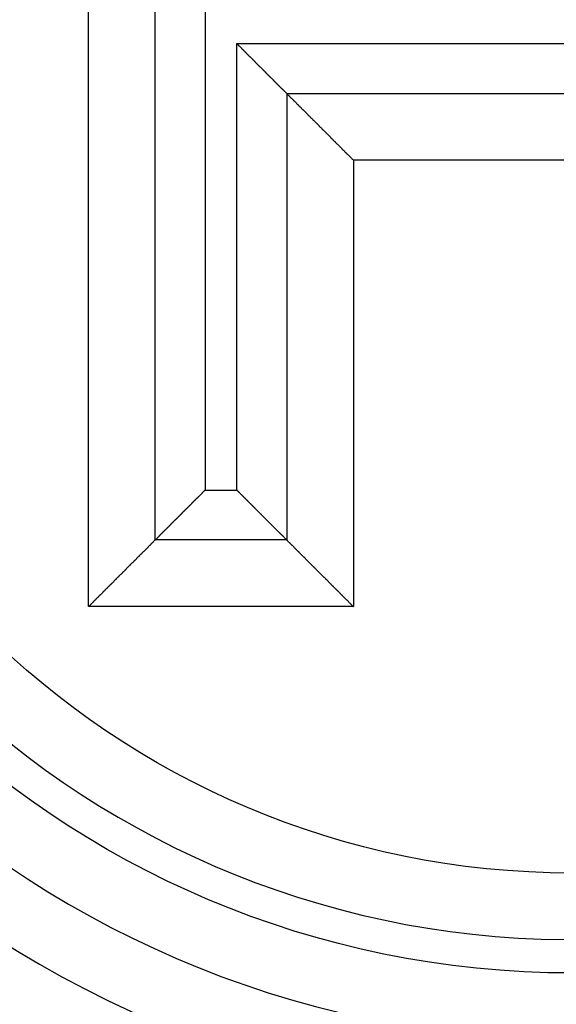
# Model space of a CAD drawing. Units: millimetres. Extents: x 1558 to 2004, y 481 to 796.
# Drawn here: x 1682 to 1684, y 712 to 714 of the extents above; entities that cross this region are included whole.
import ezdxf

# ---------------------------------------------------------------- set-up
doc = ezdxf.new("R2010")
doc.units = ezdxf.units.MM
doc.header["$LTSCALE"] = 65.395
doc.layers.get('0').update_dxf_attribs({"linetype": 'CONTINUOUS', "lineweight": 30})

msp = doc.modelspace()

# ---------------------------------------------------------------- linework, layer by layer
at = {"color": 7, "linetype": 'Continuous'}
for p, q in [((1682.2407, 712.7259), (1682.2407, 716.1259)), ((1682.4407, 712.9259), (1682.4407, 715.9259)), ((1682.5907, 715.7759), (1682.5907, 713.0759)), ((1682.6854, 713.0759), (1682.6854, 714.4163)), ((1682.6854, 714.4163), (1684.056, 714.4163)), ((1682.8354, 714.2663), (1682.8354, 712.9259)), ((1682.8354, 714.2663), (1683.9537, 714.2663)), ((1683.0354, 714.0663), (1683.0354, 712.7259)), ((1683.8174, 714.0663), (1683.0354, 714.0663)), ((1682.5907, 713.0759), (1682.6854, 713.0759)), ((1682.8354, 712.9259), (1682.4407, 712.9259)), ((1683.0354, 712.7259), (1682.2407, 712.7259))]:
    msp.add_line(p, q, dxfattribs=at)
for points in [[(1682.8355, 714.2663, 0), (1682.835, 714.2668, 0), (1682.834, 714.2679, 0), (1682.8335, 714.2684, 0), (1682.8329, 714.2689, 0), (1682.8319, 714.2699, 0), (1682.8314, 714.2704, 0), (1682.8309, 714.2709, 0), (1682.8299, 714.2719, 0), (1682.8294, 714.2724, 0), (1682.8289, 714.2729, 0), (1682.8279, 714.2734, 0), (1682.8274, 714.2745, 0), (1682.8268, 714.275, 0), (1682.8258, 714.2755, 0), (1682.8253, 714.2765, 0), (1682.8248, 714.277, 0), (1682.8238, 714.2775, 0), (1682.8233, 714.2785, 0), (1682.8228, 714.279, 0), (1682.8218, 714.2795, 0), (1682.8213, 714.2806, 0), (1682.8208, 714.2811, 0), (1682.8197, 714.2816, 0), (1682.8192, 714.2826, 0), (1682.8187, 714.2831, 0), (1682.8177, 714.2836, 0), (1682.8172, 714.2846, 0), (1682.8167, 714.2851, 0), (1682.8157, 714.2856, 0), (1682.8152, 714.2866, 0), (1682.8147, 714.2872, 0), (1682.8136, 714.2877, 0), (1682.8131, 714.2887, 0), (1682.8126, 714.2892, 0), (1682.8116, 714.2897, 0), (1682.8111, 714.2907, 0), (1682.8106, 714.2912, 0), (1682.8101, 714.2917, 0), (1682.8091, 714.2927, 0), (1682.8086, 714.2933, 0), (1682.8081, 714.2938, 0), (1682.807, 714.2948, 0), (1682.8065, 714.2953, 0), (1682.806, 714.2958, 0), (1682.805, 714.2968, 0), (1682.8045, 714.2973, 0), (1682.804, 714.2978, 0), (1682.803, 714.2988, 0), (1682.8025, 714.2993, 0), (1682.802, 714.2999, 0), (1682.8009, 714.3009, 0), (1682.8004, 714.3014, 0), (1682.7999, 714.3019, 0), (1682.7989, 714.3029, 0), (1682.7984, 714.3034, 0), (1682.7979, 714.3039, 0), (1682.7969, 714.3044, 0), (1682.7964, 714.3054, 0), (1682.7959, 714.306, 0), (1682.7948, 714.3065, 0), (1682.7943, 714.3075, 0), (1682.7938, 714.308, 0), (1682.7933, 714.3085, 0), (1682.7923, 714.3095, 0), (1682.7918, 714.31, 0), (1682.7913, 714.3105, 0), (1682.7903, 714.3115, 0), (1682.7898, 714.312, 0), (1682.7893, 714.3126, 0), (1682.7882, 714.3136, 0), (1682.7877, 714.3141, 0), (1682.7872, 714.3146, 0), (1682.7862, 714.3156, 0), (1682.7857, 714.3161, 0), (1682.7852, 714.3166, 0), (1682.7842, 714.3176, 0), (1682.7837, 714.3181, 0), (1682.7832, 714.3187, 0), (1682.7821, 714.3197, 0), (1682.7816, 714.3202, 0), (1682.7811, 714.3207, 0), (1682.7801, 714.3217, 0), (1682.7796, 714.3222, 0), (1682.7791, 714.3227, 0), (1682.7781, 714.3237, 0), (1682.7776, 714.3242, 0), (1682.7771, 714.3247, 0), (1682.776, 714.3258, 0), (1682.7755, 714.3263, 0), (1682.775, 714.3268, 0), (1682.774, 714.3278, 0), (1682.7735, 714.3283, 0), (1682.773, 714.3288, 0), (1682.7725, 714.3298, 0), (1682.7715, 714.3303, 0), (1682.771, 714.3308, 0), (1682.7705, 714.3319, 0), (1682.7694, 714.3324, 0), (1682.7689, 714.3329, 0), (1682.7684, 714.3334, 0), (1682.7674, 714.3344, 0), (1682.7669, 714.3349, 0), (1682.7664, 714.3354, 0), (1682.7654, 714.3364, 0), (1682.7649, 714.3369, 0), (1682.7644, 714.3374, 0), (1682.7633, 714.3385, 0), (1682.7628, 714.339, 0), (1682.7623, 714.3395, 0), (1682.7613, 714.3405, 0), (1682.7608, 714.341, 0), (1682.7603, 714.3415, 0), (1682.7593, 714.3425, 0), (1682.7588, 714.343, 0), (1682.7583, 714.3435, 0), (1682.7573, 714.3446, 0), (1682.7567, 714.3451, 0), (1682.7562, 714.3456, 0), (1682.7552, 714.3466, 0), (1682.7547, 714.3471, 0), (1682.7542, 714.3476, 0), (1682.7532, 714.3486, 0), (1682.7527, 714.3491, 0), (1682.7522, 714.3496, 0), (1682.7512, 714.3507, 0), (1682.7506, 714.3512, 0), (1682.7501, 714.3517, 0), (1682.7491, 714.3522, 0), (1682.7486, 714.3532, 0), (1682.7481, 714.3537, 0), (1682.7471, 714.3542, 0), (1682.7466, 714.3552, 0), (1682.7461, 714.3557, 0), (1682.7451, 714.3562, 0), (1682.7446, 714.3573, 0), (1682.744, 714.3578, 0), (1682.743, 714.3583, 0), (1682.7425, 714.3593, 0), (1682.742, 714.3598, 0), (1682.7415, 714.3603, 0), (1682.7405, 714.3613, 0), (1682.74, 714.3618, 0), (1682.7395, 714.3623, 0), (1682.7385, 714.3634, 0), (1682.7379, 714.3639, 0), (1682.7374, 714.3644, 0), (1682.7364, 714.3654, 0), (1682.7359, 714.3659, 0), (1682.7354, 714.3664, 0), (1682.7344, 714.3674, 0), (1682.7339, 714.3679, 0), (1682.7334, 714.3684, 0), (1682.7324, 714.3695, 0), (1682.7319, 714.37, 0), (1682.7313, 714.3705, 0), (1682.7303, 714.3715, 0), (1682.7298, 714.372, 0), (1682.7293, 714.3725, 0), (1682.7283, 714.373, 0), (1682.7278, 714.374, 0), (1682.7273, 714.3745, 0), (1682.7263, 714.375, 0), (1682.7258, 714.3761, 0), (1682.7252, 714.3766, 0), (1682.7242, 714.3771, 0), (1682.7237, 714.3781, 0), (1682.7232, 714.3786, 0), (1682.7222, 714.3791, 0), (1682.7217, 714.3801, 0), (1682.7212, 714.3806, 0), (1682.7202, 714.3811, 0), (1682.7197, 714.3822, 0), (1682.7192, 714.3827, 0), (1682.7181, 714.3832, 0), (1682.7176, 714.3842, 0), (1682.7171, 714.3847, 0), (1682.7161, 714.3852, 0), (1682.7156, 714.3862, 0), (1682.7151, 714.3867, 0), (1682.7146, 714.3872, 0), (1682.7136, 714.3882, 0), (1682.7131, 714.3888, 0), (1682.7125, 714.3893, 0), (1682.7115, 714.3903, 0), (1682.711, 714.3908, 0), (1682.7105, 714.3913, 0), (1682.7095, 714.3923, 0), (1682.709, 714.3928, 0), (1682.7085, 714.3933, 0), (1682.7075, 714.3943, 0), (1682.707, 714.3949, 0), (1682.7065, 714.3954, 0), (1682.7054, 714.3964, 0), (1682.7049, 714.3969, 0), (1682.7044, 714.3974, 0), (1682.7034, 714.3979, 0), (1682.7029, 714.3989, 0), (1682.7024, 714.3994, 0), (1682.7014, 714.3999, 0), (1682.7009, 714.4009, 0), (1682.7004, 714.4015, 0), (1682.6993, 714.402, 0), (1682.6988, 714.403, 0), (1682.6983, 714.4035, 0), (1682.6973, 714.404, 0), (1682.6968, 714.405, 0), (1682.6963, 714.4055, 0), (1682.6953, 714.406, 0), (1682.6948, 714.407, 0), (1682.6943, 714.4076, 0), (1682.6932, 714.4081, 0), (1682.6927, 714.4091, 0), (1682.6922, 714.4096, 0), (1682.6917, 714.4101, 0), (1682.6907, 714.4111, 0), (1682.6902, 714.4116, 0), (1682.6897, 714.4121, 0), (1682.6887, 714.4131, 0), (1682.6882, 714.4136, 0), (1682.6877, 714.4142, 0), (1682.6866, 714.4152, 0), (1682.6861, 714.4157, 0), (1682.6856, 714.4162, 0)], [(1682.8355, 714.2663, 0), (1682.8365, 714.2653, 0), (1682.837, 714.2643, 0), (1682.838, 714.2638, 0), (1682.839, 714.2628, 0), (1682.8401, 714.2618, 0), (1682.8406, 714.2607, 0), (1682.8416, 714.2602, 0), (1682.8426, 714.2592, 0), (1682.8436, 714.2582, 0), (1682.8441, 714.2572, 0), (1682.8451, 714.2562, 0), (1682.8462, 714.2557, 0), (1682.8472, 714.2546, 0), (1682.8482, 714.2536, 0), (1682.8487, 714.2526, 0), (1682.8497, 714.2521, 0), (1682.8507, 714.2511, 0), (1682.8517, 714.2501, 0), (1682.8522, 714.2491, 0), (1682.8533, 714.2485, 0), (1682.8543, 714.2475, 0), (1682.8553, 714.2465, 0), (1682.8558, 714.2455, 0), (1682.8568, 714.2445, 0), (1682.8578, 714.244, 0), (1682.8589, 714.243, 0), (1682.8594, 714.2419, 0), (1682.8604, 714.2409, 0), (1682.8614, 714.2404, 0), (1682.8624, 714.2394, 0), (1682.8634, 714.2384, 0), (1682.8639, 714.2374, 0), (1682.8649, 714.2369, 0), (1682.866, 714.2358, 0), (1682.867, 714.2348, 0), (1682.8675, 714.2338, 0), (1682.8685, 714.2333, 0), (1682.8695, 714.2323, 0), (1682.8705, 714.2313, 0), (1682.871, 714.2303, 0), (1682.8721, 714.2298, 0), (1682.8731, 714.2287, 0), (1682.8741, 714.2277, 0), (1682.8751, 714.2267, 0), (1682.8756, 714.2262, 0), (1682.8766, 714.2252, 0), (1682.8776, 714.2242, 0), (1682.8787, 714.2231, 0), (1682.8792, 714.2221, 0), (1682.8802, 714.2216, 0), (1682.8812, 714.2206, 0), (1682.8822, 714.2196, 0), (1682.8827, 714.2186, 0), (1682.8837, 714.2181, 0), (1682.8848, 714.2171, 0), (1682.8858, 714.216, 0), (1682.8868, 714.215, 0), (1682.8873, 714.2145, 0), (1682.8883, 714.2135, 0), (1682.8893, 714.2125, 0), (1682.8903, 714.2115, 0), (1682.8909, 714.211, 0), (1682.8919, 714.2099, 0), (1682.8929, 714.2089, 0), (1682.8939, 714.2079, 0), (1682.8949, 714.2074, 0), (1682.8954, 714.2064, 0), (1682.8964, 714.2054, 0), (1682.8975, 714.2044, 0), (1682.8985, 714.2038, 0), (1682.899, 714.2028, 0), (1682.9, 714.2018, 0), (1682.901, 714.2008, 0), (1682.902, 714.1998, 0), (1682.9025, 714.1993, 0), (1682.9036, 714.1983, 0), (1682.9046, 714.1972, 0), (1682.9056, 714.1962, 0), (1682.9061, 714.1957, 0), (1682.9071, 714.1947, 0), (1682.9081, 714.1937, 0), (1682.9091, 714.1927, 0), (1682.9102, 714.1922, 0), (1682.9107, 714.1911, 0), (1682.9117, 714.1901, 0), (1682.9127, 714.1891, 0), (1682.9137, 714.1886, 0), (1682.9142, 714.1876, 0), (1682.9152, 714.1866, 0), (1682.9163, 714.1856, 0), (1682.9173, 714.1845, 0), (1682.9178, 714.184, 0), (1682.9188, 714.183, 0), (1682.9198, 714.182, 0), (1682.9208, 714.181, 0), (1682.9213, 714.1805, 0), (1682.9224, 714.1795, 0), (1682.9234, 714.1784, 0), (1682.9244, 714.1774, 0), (1682.9254, 714.1769, 0), (1682.9259, 714.1759, 0), (1682.9269, 714.1749, 0), (1682.9279, 714.1739, 0), (1682.929, 714.1729, 0), (1682.9295, 714.1723, 0), (1682.9305, 714.1713, 0), (1682.9315, 714.1703, 0), (1682.9325, 714.1693, 0), (1682.933, 714.1688, 0), (1682.934, 714.1678, 0), (1682.9351, 714.1668, 0), (1682.9361, 714.1657, 0), (1682.9366, 714.1652, 0), (1682.9376, 714.1642, 0), (1682.9386, 714.1632, 0), (1682.9396, 714.1622, 0), (1682.9406, 714.1612, 0), (1682.9411, 714.1607, 0), (1682.9422, 714.1596, 0), (1682.9432, 714.1586, 0), (1682.9442, 714.1576, 0), (1682.9447, 714.1571, 0), (1682.9457, 714.1561, 0), (1682.9467, 714.1551, 0), (1682.9478, 714.1541, 0), (1682.9483, 714.1536, 0), (1682.9493, 714.1525, 0), (1682.9503, 714.1515, 0), (1682.9513, 714.1505, 0), (1682.9518, 714.1495, 0), (1682.9528, 714.149, 0), (1682.9538, 714.148, 0), (1682.9549, 714.1469, 0), (1682.9554, 714.1459, 0), (1682.9564, 714.1454, 0), (1682.9574, 714.1444, 0), (1682.9584, 714.1434, 0), (1682.9594, 714.1424, 0), (1682.9599, 714.1419, 0), (1682.961, 714.1409, 0), (1682.962, 714.1398, 0), (1682.963, 714.1388, 0), (1682.9635, 714.1383, 0), (1682.9645, 714.1373, 0), (1682.9655, 714.1363, 0), (1682.9665, 714.1353, 0), (1682.9671, 714.1342, 0), (1682.9681, 714.1337, 0), (1682.9691, 714.1327, 0), (1682.9701, 714.1317, 0), (1682.9706, 714.1307, 0), (1682.9716, 714.1302, 0), (1682.9726, 714.1292, 0), (1682.9737, 714.1282, 0), (1682.9742, 714.1271, 0), (1682.9752, 714.1266, 0), (1682.9762, 714.1256, 0), (1682.9772, 714.1246, 0), (1682.9782, 714.1236, 0), (1682.9787, 714.1226, 0), (1682.9798, 714.1221, 0), (1682.9808, 714.121, 0), (1682.9818, 714.12, 0), (1682.9823, 714.119, 0), (1682.9833, 714.1185, 0), (1682.9843, 714.1175, 0), (1682.9853, 714.1165, 0), (1682.9859, 714.1155, 0), (1682.9869, 714.1149, 0), (1682.9879, 714.1139, 0), (1682.9889, 714.1129, 0), (1682.9899, 714.1119, 0), (1682.9904, 714.1114, 0), (1682.9914, 714.1104, 0), (1682.9925, 714.1094, 0), (1682.9935, 714.1083, 0), (1682.994, 714.1073, 0), (1682.995, 714.1068, 0), (1682.996, 714.1058, 0), (1682.997, 714.1048, 0), (1682.9975, 714.1038, 0), (1682.9986, 714.1033, 0), (1682.9996, 714.1022, 0), (1683.0006, 714.1012, 0), (1683.0011, 714.1002, 0), (1683.0021, 714.0997, 0), (1683.0031, 714.0987, 0), (1683.0041, 714.0977, 0), (1683.0052, 714.0967, 0), (1683.0057, 714.0961, 0), (1683.0067, 714.0951, 0), (1683.0077, 714.0941, 0), (1683.0087, 714.0931, 0), (1683.0092, 714.0921, 0), (1683.0102, 714.0916, 0), (1683.0113, 714.0906, 0), (1683.0123, 714.0895, 0), (1683.0128, 714.0885, 0), (1683.0138, 714.088, 0), (1683.0148, 714.087, 0), (1683.0158, 714.086, 0), (1683.0163, 714.085, 0), (1683.0173, 714.0845, 0), (1683.0184, 714.0834, 0), (1683.0194, 714.0824, 0), (1683.0204, 714.0814, 0), (1683.0209, 714.0809, 0), (1683.0219, 714.0799, 0), (1683.0229, 714.0789, 0), (1683.024, 714.0779, 0), (1683.0245, 714.0768, 0), (1683.0255, 714.0763, 0), (1683.0265, 714.0753, 0), (1683.0275, 714.0743, 0), (1683.028, 714.0733, 0), (1683.029, 714.0728, 0), (1683.03, 714.0718, 0), (1683.0311, 714.0707, 0), (1683.0321, 714.0697, 0), (1683.0326, 714.0692, 0), (1683.0336, 714.0682, 0), (1683.0346, 714.0672, 0), (1683.0356, 714.0662, 0)], [(1682.4408, 712.9257, 0), (1682.4413, 712.9267, 0), (1682.4423, 712.9272, 0), (1682.4428, 712.9277, 0), (1682.4433, 712.9288, 0), (1682.4443, 712.9293, 0), (1682.4448, 712.9298, 0), (1682.4453, 712.9308, 0), (1682.4464, 712.9313, 0), (1682.4469, 712.9318, 0), (1682.4474, 712.9328, 0), (1682.4484, 712.9333, 0), (1682.4489, 712.9338, 0), (1682.4494, 712.9344, 0), (1682.4504, 712.9354, 0), (1682.4509, 712.9359, 0), (1682.4514, 712.9364, 0), (1682.4525, 712.9374, 0), (1682.453, 712.9379, 0), (1682.4535, 712.9384, 0), (1682.4545, 712.9394, 0), (1682.455, 712.9399, 0), (1682.4555, 712.9404, 0), (1682.456, 712.9415, 0), (1682.457, 712.942, 0), (1682.4575, 712.9425, 0), (1682.458, 712.9435, 0), (1682.4591, 712.944, 0), (1682.4596, 712.9445, 0), (1682.4601, 712.9455, 0), (1682.4611, 712.946, 0), (1682.4616, 712.9465, 0), (1682.4621, 712.9476, 0), (1682.4631, 712.9481, 0), (1682.4636, 712.9486, 0), (1682.4641, 712.9496, 0), (1682.4652, 712.9501, 0), (1682.4657, 712.9506, 0), (1682.4662, 712.9516, 0), (1682.4672, 712.9521, 0), (1682.4677, 712.9526, 0), (1682.4682, 712.9537, 0), (1682.4692, 712.9542, 0), (1682.4697, 712.9547, 0), (1682.4702, 712.9557, 0), (1682.4712, 712.9562, 0), (1682.4718, 712.9567, 0), (1682.4723, 712.9577, 0), (1682.4733, 712.9582, 0), (1682.4738, 712.9587, 0), (1682.4743, 712.9598, 0), (1682.4748, 712.9603, 0), (1682.4758, 712.9608, 0), (1682.4763, 712.9618, 0), (1682.4768, 712.9623, 0), (1682.4779, 712.9628, 0), (1682.4784, 712.9638, 0), (1682.4789, 712.9643, 0), (1682.4799, 712.9648, 0), (1682.4804, 712.9658, 0), (1682.4809, 712.9664, 0), (1682.4819, 712.9669, 0), (1682.4824, 712.9679, 0), (1682.4829, 712.9684, 0), (1682.4839, 712.9689, 0), (1682.4845, 712.9694, 0), (1682.485, 712.9704, 0), (1682.486, 712.9709, 0), (1682.4865, 712.9714, 0), (1682.487, 712.9725, 0), (1682.488, 712.973, 0), (1682.4885, 712.9735, 0), (1682.489, 712.9745, 0), (1682.49, 712.975, 0), (1682.4906, 712.9755, 0), (1682.4911, 712.9765, 0), (1682.4916, 712.977, 0), (1682.4926, 712.9775, 0), (1682.4931, 712.9785, 0), (1682.4936, 712.9791, 0), (1682.4946, 712.9796, 0), (1682.4951, 712.9806, 0), (1682.4956, 712.9811, 0), (1682.4966, 712.9816, 0), (1682.4972, 712.9826, 0), (1682.4977, 712.9831, 0), (1682.4987, 712.9836, 0), (1682.4992, 712.9846, 0), (1682.4997, 712.9852, 0), (1682.5007, 712.9857, 0), (1682.5012, 712.9867, 0), (1682.5017, 712.9872, 0), (1682.5027, 712.9877, 0), (1682.5033, 712.9887, 0), (1682.5038, 712.9892, 0), (1682.5048, 712.9897, 0), (1682.5053, 712.9907, 0), (1682.5058, 712.9912, 0), (1682.5068, 712.9918, 0), (1682.5073, 712.9928, 0), (1682.5078, 712.9933, 0), (1682.5088, 712.9938, 0), (1682.5093, 712.9943, 0), (1682.5099, 712.9953, 0), (1682.5109, 712.9958, 0), (1682.5114, 712.9963, 0), (1682.5119, 712.9973, 0), (1682.5129, 712.9979, 0), (1682.5134, 712.9984, 0), (1682.5139, 712.9994, 0), (1682.5149, 712.9999, 0), (1682.5154, 713.0004, 0), (1682.516, 713.0014, 0), (1682.517, 713.0019, 0), (1682.5175, 713.0024, 0), (1682.518, 713.0034, 0), (1682.5185, 713.0039, 0), (1682.5195, 713.0045, 0), (1682.52, 713.0055, 0), (1682.5205, 713.006, 0), (1682.5215, 713.0065, 0), (1682.522, 713.0075, 0), (1682.5226, 713.008, 0), (1682.5236, 713.0085, 0), (1682.5241, 713.0095, 0), (1682.5246, 713.01, 0), (1682.5256, 713.0106, 0), (1682.5261, 713.0116, 0), (1682.5266, 713.0121, 0), (1682.5276, 713.0126, 0), (1682.5281, 713.0131, 0), (1682.5287, 713.0141, 0), (1682.5297, 713.0146, 0), (1682.5302, 713.0151, 0), (1682.5307, 713.0161, 0), (1682.5317, 713.0166, 0), (1682.5322, 713.0172, 0), (1682.5327, 713.0182, 0), (1682.5337, 713.0187, 0), (1682.5342, 713.0192, 0), (1682.5347, 713.0202, 0), (1682.5358, 713.0207, 0), (1682.5363, 713.0212, 0), (1682.5368, 713.0222, 0), (1682.5378, 713.0227, 0), (1682.5383, 713.0233, 0), (1682.5388, 713.0243, 0), (1682.5398, 713.0248, 0), (1682.5403, 713.0253, 0), (1682.5408, 713.0263, 0), (1682.5419, 713.0268, 0), (1682.5424, 713.0273, 0), (1682.5429, 713.0283, 0), (1682.5439, 713.0288, 0), (1682.5444, 713.0293, 0), (1682.5449, 713.0304, 0), (1682.5459, 713.0309, 0), (1682.5464, 713.0314, 0), (1682.5469, 713.0324, 0), (1682.548, 713.0329, 0), (1682.5485, 713.0334, 0), (1682.549, 713.0339, 0), (1682.5495, 713.0349, 0), (1682.5505, 713.0354, 0), (1682.551, 713.036, 0), (1682.5515, 713.037, 0), (1682.5525, 713.0375, 0), (1682.553, 713.038, 0), (1682.5535, 713.039, 0), (1682.5546, 713.0395, 0), (1682.5551, 713.04, 0), (1682.5556, 713.041, 0), (1682.5566, 713.0415, 0), (1682.5571, 713.042, 0), (1682.5576, 713.0431, 0), (1682.5586, 713.0436, 0), (1682.5591, 713.0441, 0), (1682.5596, 713.0451, 0), (1682.5607, 713.0456, 0), (1682.5612, 713.0461, 0), (1682.5617, 713.0471, 0), (1682.5627, 713.0476, 0), (1682.5632, 713.0481, 0), (1682.5637, 713.0492, 0), (1682.5647, 713.0497, 0), (1682.5652, 713.0502, 0), (1682.5657, 713.0512, 0), (1682.5668, 713.0517, 0), (1682.5673, 713.0522, 0), (1682.5678, 713.0532, 0), (1682.5688, 713.0537, 0), (1682.5693, 713.0542, 0), (1682.5698, 713.0553, 0), (1682.5708, 713.0558, 0), (1682.5713, 713.0563, 0), (1682.5718, 713.0573, 0), (1682.5723, 713.0578, 0), (1682.5734, 713.0583, 0), (1682.5739, 713.0588, 0), (1682.5744, 713.0598, 0), (1682.5754, 713.0603, 0), (1682.5759, 713.0608, 0), (1682.5764, 713.0619, 0), (1682.5774, 713.0624, 0), (1682.5779, 713.0629, 0), (1682.5784, 713.0639, 0), (1682.5795, 713.0644, 0), (1682.58, 713.0649, 0), (1682.5805, 713.0659, 0), (1682.5815, 713.0664, 0), (1682.582, 713.0669, 0), (1682.5825, 713.068, 0), (1682.5835, 713.0685, 0), (1682.584, 713.069, 0), (1682.5845, 713.07, 0), (1682.5855, 713.0705, 0), (1682.5861, 713.071, 0), (1682.5866, 713.072, 0), (1682.5876, 713.0725, 0), (1682.5881, 713.073, 0), (1682.5886, 713.0741, 0), (1682.5896, 713.0746, 0), (1682.5901, 713.0751, 0), (1682.5906, 713.0761, 0)], [(1682.8355, 712.9257, 0), (1682.835, 712.9267, 0), (1682.834, 712.9272, 0), (1682.8335, 712.9277, 0), (1682.8329, 712.9288, 0), (1682.8319, 712.9293, 0), (1682.8314, 712.9298, 0), (1682.8309, 712.9308, 0), (1682.8299, 712.9313, 0), (1682.8294, 712.9318, 0), (1682.8289, 712.9328, 0), (1682.8279, 712.9333, 0), (1682.8274, 712.9338, 0), (1682.8268, 712.9349, 0), (1682.8258, 712.9354, 0), (1682.8253, 712.9359, 0), (1682.8248, 712.9369, 0), (1682.8238, 712.9374, 0), (1682.8233, 712.9379, 0), (1682.8228, 712.9389, 0), (1682.8218, 712.9394, 0), (1682.8213, 712.9399, 0), (1682.8208, 712.941, 0), (1682.8202, 712.9415, 0), (1682.8192, 712.942, 0), (1682.8187, 712.943, 0), (1682.8182, 712.9435, 0), (1682.8172, 712.944, 0), (1682.8167, 712.945, 0), (1682.8162, 712.9455, 0), (1682.8152, 712.946, 0), (1682.8147, 712.9465, 0), (1682.8141, 712.9476, 0), (1682.8131, 712.9481, 0), (1682.8126, 712.9486, 0), (1682.8121, 712.9496, 0), (1682.8111, 712.9501, 0), (1682.8106, 712.9506, 0), (1682.8101, 712.9516, 0), (1682.8091, 712.9521, 0), (1682.8086, 712.9526, 0), (1682.8081, 712.9537, 0), (1682.807, 712.9542, 0), (1682.8065, 712.9547, 0), (1682.806, 712.9557, 0), (1682.805, 712.9562, 0), (1682.8045, 712.9567, 0), (1682.804, 712.9577, 0), (1682.803, 712.9582, 0), (1682.8025, 712.9587, 0), (1682.802, 712.9598, 0), (1682.8009, 712.9603, 0), (1682.8004, 712.9608, 0), (1682.7999, 712.9618, 0), (1682.7989, 712.9623, 0), (1682.7984, 712.9628, 0), (1682.7979, 712.9633, 0), (1682.7969, 712.9643, 0), (1682.7964, 712.9648, 0), (1682.7959, 712.9653, 0), (1682.7948, 712.9664, 0), (1682.7943, 712.9669, 0), (1682.7938, 712.9674, 0), (1682.7928, 712.9684, 0), (1682.7923, 712.9689, 0), (1682.7918, 712.9694, 0), (1682.7908, 712.9704, 0), (1682.7903, 712.9709, 0), (1682.7898, 712.9714, 0), (1682.7887, 712.9725, 0), (1682.7882, 712.973, 0), (1682.7877, 712.9735, 0), (1682.7867, 712.9745, 0), (1682.7862, 712.975, 0), (1682.7857, 712.9755, 0), (1682.7847, 712.9765, 0), (1682.7842, 712.977, 0), (1682.7837, 712.9775, 0), (1682.7832, 712.9785, 0), (1682.7821, 712.9791, 0), (1682.7816, 712.9796, 0), (1682.7811, 712.9806, 0), (1682.7801, 712.9811, 0), (1682.7796, 712.9816, 0), (1682.7791, 712.9821, 0), (1682.7781, 712.9831, 0), (1682.7776, 712.9836, 0), (1682.7771, 712.9841, 0), (1682.776, 712.9852, 0), (1682.7755, 712.9857, 0), (1682.775, 712.9862, 0), (1682.774, 712.9872, 0), (1682.7735, 712.9877, 0), (1682.773, 712.9882, 0), (1682.772, 712.9892, 0), (1682.7715, 712.9897, 0), (1682.771, 712.9902, 0), (1682.77, 712.9912, 0), (1682.7694, 712.9918, 0), (1682.7689, 712.9923, 0), (1682.7679, 712.9933, 0), (1682.7674, 712.9938, 0), (1682.7669, 712.9943, 0), (1682.7659, 712.9953, 0), (1682.7654, 712.9958, 0), (1682.7649, 712.9963, 0), (1682.7639, 712.9973, 0), (1682.7633, 712.9979, 0), (1682.7628, 712.9984, 0), (1682.7618, 712.9994, 0), (1682.7613, 712.9999, 0), (1682.7608, 713.0004, 0), (1682.7603, 713.0014, 0), (1682.7593, 713.0019, 0), (1682.7588, 713.0024, 0), (1682.7583, 713.0034, 0), (1682.7573, 713.0039, 0), (1682.7567, 713.0045, 0), (1682.7562, 713.0055, 0), (1682.7552, 713.006, 0), (1682.7547, 713.0065, 0), (1682.7542, 713.0075, 0), (1682.7532, 713.008, 0), (1682.7527, 713.0085, 0), (1682.7522, 713.0095, 0), (1682.7512, 713.01, 0), (1682.7506, 713.0106, 0), (1682.7501, 713.0111, 0), (1682.7491, 713.0121, 0), (1682.7486, 713.0126, 0), (1682.7481, 713.0131, 0), (1682.7471, 713.0141, 0), (1682.7466, 713.0146, 0), (1682.7461, 713.0151, 0), (1682.7451, 713.0161, 0), (1682.7446, 713.0166, 0), (1682.744, 713.0172, 0), (1682.743, 713.0182, 0), (1682.7425, 713.0187, 0), (1682.742, 713.0192, 0), (1682.7415, 713.0202, 0), (1682.7405, 713.0207, 0), (1682.74, 713.0212, 0), (1682.7395, 713.0222, 0), (1682.7385, 713.0227, 0), (1682.7379, 713.0233, 0), (1682.7374, 713.0243, 0), (1682.7364, 713.0248, 0), (1682.7359, 713.0253, 0), (1682.7354, 713.0263, 0), (1682.7344, 713.0268, 0), (1682.7339, 713.0273, 0), (1682.7334, 713.0283, 0), (1682.7324, 713.0288, 0), (1682.7319, 713.0293, 0), (1682.7313, 713.0304, 0), (1682.7303, 713.0309, 0), (1682.7298, 713.0314, 0), (1682.7293, 713.0324, 0), (1682.7283, 713.0329, 0), (1682.7278, 713.0334, 0), (1682.7273, 713.0344, 0), (1682.7263, 713.0349, 0), (1682.7258, 713.0354, 0), (1682.7252, 713.0365, 0), (1682.7242, 713.037, 0), (1682.7237, 713.0375, 0), (1682.7232, 713.0385, 0), (1682.7222, 713.039, 0), (1682.7217, 713.0395, 0), (1682.7212, 713.04, 0), (1682.7207, 713.041, 0), (1682.7197, 713.0415, 0), (1682.7192, 713.042, 0), (1682.7186, 713.0431, 0), (1682.7176, 713.0436, 0), (1682.7171, 713.0441, 0), (1682.7166, 713.0451, 0), (1682.7156, 713.0456, 0), (1682.7151, 713.0461, 0), (1682.7146, 713.0471, 0), (1682.7136, 713.0476, 0), (1682.7131, 713.0481, 0), (1682.7125, 713.0492, 0), (1682.7115, 713.0497, 0), (1682.711, 713.0502, 0), (1682.7105, 713.0512, 0), (1682.7095, 713.0517, 0), (1682.709, 713.0522, 0), (1682.7085, 713.0532, 0), (1682.7075, 713.0537, 0), (1682.707, 713.0542, 0), (1682.7065, 713.0553, 0), (1682.7054, 713.0558, 0), (1682.7049, 713.0563, 0), (1682.7044, 713.0573, 0), (1682.7034, 713.0578, 0), (1682.7029, 713.0583, 0), (1682.7024, 713.0593, 0), (1682.7014, 713.0598, 0), (1682.7009, 713.0603, 0), (1682.7004, 713.0614, 0), (1682.6993, 713.0619, 0), (1682.6988, 713.0624, 0), (1682.6983, 713.0629, 0), (1682.6973, 713.0639, 0), (1682.6968, 713.0644, 0), (1682.6963, 713.0649, 0), (1682.6953, 713.0659, 0), (1682.6948, 713.0664, 0), (1682.6943, 713.0669, 0), (1682.6938, 713.068, 0), (1682.6927, 713.0685, 0), (1682.6922, 713.069, 0), (1682.6917, 713.07, 0), (1682.6907, 713.0705, 0), (1682.6902, 713.071, 0), (1682.6897, 713.072, 0), (1682.6887, 713.0725, 0), (1682.6882, 713.073, 0), (1682.6877, 713.0741, 0), (1682.6866, 713.0746, 0), (1682.6861, 713.0751, 0), (1682.6856, 713.0761, 0)], [(1682.4408, 712.9257, 0), (1682.4398, 712.9252, 0), (1682.4387, 712.9242, 0), (1682.4382, 712.9232, 0), (1682.4372, 712.9222, 0), (1682.4362, 712.9211, 0), (1682.4352, 712.9206, 0), (1682.4347, 712.9196, 0), (1682.4337, 712.9186, 0), (1682.4326, 712.9176, 0), (1682.4316, 712.9171, 0), (1682.4311, 712.9161, 0), (1682.4301, 712.915, 0), (1682.4291, 712.914, 0), (1682.4281, 712.9135, 0), (1682.4276, 712.9125, 0), (1682.4265, 712.9115, 0), (1682.4255, 712.9105, 0), (1682.4245, 712.9095, 0), (1682.424, 712.909, 0), (1682.423, 712.9079, 0), (1682.422, 712.9069, 0), (1682.421, 712.9059, 0), (1682.4199, 712.9054, 0), (1682.4194, 712.9044, 0), (1682.4184, 712.9034, 0), (1682.4174, 712.9023, 0), (1682.4164, 712.9018, 0), (1682.4159, 712.9008, 0), (1682.4149, 712.8998, 0), (1682.4138, 712.8988, 0), (1682.4128, 712.8983, 0), (1682.4123, 712.8973, 0), (1682.4113, 712.8963, 0), (1682.4103, 712.8952, 0), (1682.4093, 712.8942, 0), (1682.4083, 712.8937, 0), (1682.4077, 712.8927, 0), (1682.4067, 712.8917, 0), (1682.4057, 712.8907, 0), (1682.4047, 712.8902, 0), (1682.4042, 712.8891, 0), (1682.4032, 712.8881, 0), (1682.4022, 712.8871, 0), (1682.4011, 712.8866, 0), (1682.4006, 712.8856, 0), (1682.3996, 712.8846, 0), (1682.3986, 712.8836, 0), (1682.3976, 712.883, 0), (1682.3966, 712.882, 0), (1682.3961, 712.881, 0), (1682.395, 712.88, 0), (1682.394, 712.8795, 0), (1682.393, 712.8785, 0), (1682.3925, 712.8775, 0), (1682.3915, 712.8764, 0), (1682.3905, 712.8759, 0), (1682.3895, 712.8749, 0), (1682.3884, 712.8739, 0), (1682.3879, 712.8729, 0), (1682.3869, 712.8719, 0), (1682.3859, 712.8714, 0), (1682.3849, 712.8703, 0), (1682.3844, 712.8693, 0), (1682.3834, 712.8683, 0), (1682.3823, 712.8678, 0), (1682.3813, 712.8668, 0), (1682.3808, 712.8658, 0), (1682.3798, 712.8648, 0), (1682.3788, 712.8642, 0), (1682.3778, 712.8632, 0), (1682.3768, 712.8622, 0), (1682.3763, 712.8612, 0), (1682.3752, 712.8607, 0), (1682.3742, 712.8597, 0), (1682.3732, 712.8587, 0), (1682.3727, 712.8576, 0), (1682.3717, 712.8571, 0), (1682.3707, 712.8561, 0), (1682.3696, 712.8551, 0), (1682.3691, 712.8541, 0), (1682.3681, 712.8531, 0), (1682.3671, 712.8526, 0), (1682.3661, 712.8515, 0), (1682.3656, 712.8505, 0), (1682.3646, 712.8495, 0), (1682.3636, 712.849, 0), (1682.3625, 712.848, 0), (1682.3615, 712.847, 0), (1682.361, 712.846, 0), (1682.36, 712.8455, 0), (1682.359, 712.8444, 0), (1682.358, 712.8434, 0), (1682.3575, 712.8424, 0), (1682.3564, 712.8419, 0), (1682.3554, 712.8409, 0), (1682.3544, 712.8399, 0), (1682.3539, 712.8388, 0), (1682.3529, 712.8378, 0), (1682.3519, 712.8373, 0), (1682.3509, 712.8363, 0), (1682.3503, 712.8353, 0), (1682.3493, 712.8343, 0), (1682.3483, 712.8338, 0), (1682.3473, 712.8328, 0), (1682.3463, 712.8317, 0), (1682.3458, 712.8307, 0), (1682.3448, 712.8302, 0), (1682.3437, 712.8292, 0), (1682.3427, 712.8282, 0), (1682.3422, 712.8272, 0), (1682.3412, 712.8261, 0), (1682.3402, 712.8256, 0), (1682.3392, 712.8246, 0), (1682.3387, 712.8236, 0), (1682.3376, 712.8226, 0), (1682.3366, 712.8221, 0), (1682.3356, 712.8211, 0), (1682.3351, 712.8201, 0), (1682.3341, 712.819, 0), (1682.3331, 712.8185, 0), (1682.3321, 712.8175, 0), (1682.3315, 712.8165, 0), (1682.3305, 712.8155, 0), (1682.3295, 712.8145, 0), (1682.3285, 712.814, 0), (1682.3275, 712.8129, 0), (1682.327, 712.8119, 0), (1682.326, 712.8109, 0), (1682.3249, 712.8104, 0), (1682.3239, 712.8094, 0), (1682.3234, 712.8084, 0), (1682.3224, 712.8074, 0), (1682.3214, 712.8068, 0), (1682.3204, 712.8058, 0), (1682.3199, 712.8048, 0), (1682.3188, 712.8038, 0), (1682.3178, 712.8028, 0), (1682.3168, 712.8023, 0), (1682.3163, 712.8013, 0), (1682.3153, 712.8002, 0), (1682.3143, 712.7992, 0), (1682.3133, 712.7987, 0), (1682.3128, 712.7977, 0), (1682.3117, 712.7967, 0), (1682.3107, 712.7957, 0), (1682.3097, 712.7952, 0), (1682.3087, 712.7941, 0), (1682.3082, 712.7931, 0), (1682.3072, 712.7921, 0), (1682.3061, 712.7911, 0), (1682.3051, 712.7906, 0), (1682.3046, 712.7896, 0), (1682.3036, 712.7886, 0), (1682.3026, 712.7875, 0), (1682.3016, 712.787, 0), (1682.3011, 712.786, 0), (1682.3001, 712.785, 0), (1682.299, 712.784, 0), (1682.298, 712.7835, 0), (1682.2975, 712.7825, 0), (1682.2965, 712.7814, 0), (1682.2955, 712.7804, 0), (1682.2945, 712.7799, 0), (1682.2934, 712.7789, 0), (1682.2929, 712.7779, 0), (1682.2919, 712.7769, 0), (1682.2909, 712.7759, 0), (1682.2899, 712.7753, 0), (1682.2894, 712.7743, 0), (1682.2884, 712.7733, 0), (1682.2874, 712.7723, 0), (1682.2863, 712.7718, 0), (1682.2858, 712.7708, 0), (1682.2848, 712.7698, 0), (1682.2838, 712.7687, 0), (1682.2828, 712.7682, 0), (1682.2823, 712.7672, 0), (1682.2813, 712.7662, 0), (1682.2802, 712.7652, 0), (1682.2792, 712.7647, 0), (1682.2782, 712.7637, 0), (1682.2777, 712.7626, 0), (1682.2767, 712.7616, 0), (1682.2757, 712.7606, 0), (1682.2747, 712.7601, 0), (1682.2741, 712.7591, 0), (1682.2731, 712.7581, 0), (1682.2721, 712.7571, 0), (1682.2711, 712.7566, 0), (1682.2706, 712.7555, 0), (1682.2696, 712.7545, 0), (1682.2686, 712.7535, 0), (1682.2675, 712.753, 0), (1682.2665, 712.752, 0), (1682.266, 712.751, 0), (1682.265, 712.7499, 0), (1682.264, 712.7494, 0), (1682.263, 712.7484, 0), (1682.2625, 712.7474, 0), (1682.2614, 712.7464, 0), (1682.2604, 712.7454, 0), (1682.2594, 712.7449, 0), (1682.2589, 712.7439, 0), (1682.2579, 712.7428, 0), (1682.2569, 712.7418, 0), (1682.2559, 712.7413, 0), (1682.2553, 712.7403, 0), (1682.2543, 712.7393, 0), (1682.2533, 712.7383, 0), (1682.2523, 712.7378, 0), (1682.2513, 712.7367, 0), (1682.2508, 712.7357, 0), (1682.2498, 712.7347, 0), (1682.2487, 712.7342, 0), (1682.2477, 712.7332, 0), (1682.2472, 712.7322, 0), (1682.2462, 712.7312, 0), (1682.2452, 712.7301, 0), (1682.2442, 712.7296, 0), (1682.2437, 712.7286, 0), (1682.2426, 712.7276, 0), (1682.2416, 712.7266, 0), (1682.2406, 712.7261, 0)], [(1682.8355, 712.9257, 0), (1682.8365, 712.9252, 0), (1682.837, 712.9242, 0), (1682.838, 712.9232, 0), (1682.839, 712.9222, 0), (1682.8401, 712.9217, 0), (1682.8411, 712.9206, 0), (1682.8416, 712.9196, 0), (1682.8426, 712.9186, 0), (1682.8436, 712.9181, 0), (1682.8446, 712.9171, 0), (1682.8451, 712.9161, 0), (1682.8462, 712.915, 0), (1682.8472, 712.914, 0), (1682.8482, 712.9135, 0), (1682.8487, 712.9125, 0), (1682.8497, 712.9115, 0), (1682.8507, 712.9105, 0), (1682.8517, 712.91, 0), (1682.8528, 712.909, 0), (1682.8533, 712.9079, 0), (1682.8543, 712.9069, 0), (1682.8553, 712.9064, 0), (1682.8563, 712.9054, 0), (1682.8568, 712.9044, 0), (1682.8578, 712.9034, 0), (1682.8589, 712.9029, 0), (1682.8599, 712.9018, 0), (1682.8604, 712.9008, 0), (1682.8614, 712.8998, 0), (1682.8624, 712.8988, 0), (1682.8634, 712.8983, 0), (1682.8639, 712.8973, 0), (1682.8649, 712.8963, 0), (1682.866, 712.8952, 0), (1682.867, 712.8947, 0), (1682.868, 712.8937, 0), (1682.8685, 712.8927, 0), (1682.8695, 712.8917, 0), (1682.8705, 712.8912, 0), (1682.8716, 712.8902, 0), (1682.8721, 712.8891, 0), (1682.8731, 712.8881, 0), (1682.8741, 712.8871, 0), (1682.8751, 712.8866, 0), (1682.8756, 712.8856, 0), (1682.8766, 712.8846, 0), (1682.8776, 712.8836, 0), (1682.8787, 712.883, 0), (1682.8792, 712.882, 0), (1682.8802, 712.881, 0), (1682.8812, 712.88, 0), (1682.8822, 712.8795, 0), (1682.8827, 712.8785, 0), (1682.8837, 712.8775, 0), (1682.8848, 712.8764, 0), (1682.8858, 712.8754, 0), (1682.8863, 712.8749, 0), (1682.8873, 712.8739, 0), (1682.8883, 712.8729, 0), (1682.8893, 712.8719, 0), (1682.8903, 712.8714, 0), (1682.8909, 712.8703, 0), (1682.8919, 712.8693, 0), (1682.8929, 712.8683, 0), (1682.8939, 712.8678, 0), (1682.8944, 712.8668, 0), (1682.8954, 712.8658, 0), (1682.8964, 712.8648, 0), (1682.8975, 712.8637, 0), (1682.898, 712.8632, 0), (1682.899, 712.8622, 0), (1682.9, 712.8612, 0), (1682.901, 712.8602, 0), (1682.9015, 712.8597, 0), (1682.9025, 712.8587, 0), (1682.9036, 712.8576, 0), (1682.9046, 712.8566, 0), (1682.9051, 712.8561, 0), (1682.9061, 712.8551, 0), (1682.9071, 712.8541, 0), (1682.9081, 712.8531, 0), (1682.9091, 712.8521, 0), (1682.9097, 712.8515, 0), (1682.9107, 712.8505, 0), (1682.9117, 712.8495, 0), (1682.9127, 712.8485, 0), (1682.9132, 712.848, 0), (1682.9142, 712.847, 0), (1682.9152, 712.846, 0), (1682.9163, 712.8449, 0), (1682.9168, 712.8444, 0), (1682.9178, 712.8434, 0), (1682.9188, 712.8424, 0), (1682.9198, 712.8414, 0), (1682.9203, 712.8409, 0), (1682.9213, 712.8399, 0), (1682.9224, 712.8388, 0), (1682.9234, 712.8378, 0), (1682.9244, 712.8368, 0), (1682.9249, 712.8363, 0), (1682.9259, 712.8353, 0), (1682.9269, 712.8343, 0), (1682.9279, 712.8333, 0), (1682.9284, 712.8328, 0), (1682.9295, 712.8317, 0), (1682.9305, 712.8307, 0), (1682.9315, 712.8297, 0), (1682.932, 712.8292, 0), (1682.933, 712.8282, 0), (1682.934, 712.8272, 0), (1682.9351, 712.8261, 0), (1682.9361, 712.8256, 0), (1682.9366, 712.8246, 0), (1682.9376, 712.8236, 0), (1682.9386, 712.8226, 0), (1682.9396, 712.8216, 0), (1682.9401, 712.8211, 0), (1682.9411, 712.8201, 0), (1682.9422, 712.819, 0), (1682.9432, 712.818, 0), (1682.9437, 712.8175, 0), (1682.9447, 712.8165, 0), (1682.9457, 712.8155, 0), (1682.9467, 712.8145, 0), (1682.9478, 712.814, 0), (1682.9483, 712.8129, 0), (1682.9493, 712.8119, 0), (1682.9503, 712.8109, 0), (1682.9513, 712.8104, 0), (1682.9518, 712.8094, 0), (1682.9528, 712.8084, 0), (1682.9538, 712.8074, 0), (1682.9549, 712.8068, 0), (1682.9554, 712.8058, 0), (1682.9564, 712.8048, 0), (1682.9574, 712.8038, 0), (1682.9584, 712.8028, 0), (1682.9594, 712.8023, 0), (1682.9599, 712.8013, 0), (1682.961, 712.8002, 0), (1682.962, 712.7992, 0), (1682.963, 712.7987, 0), (1682.9635, 712.7977, 0), (1682.9645, 712.7967, 0), (1682.9655, 712.7957, 0), (1682.9665, 712.7952, 0), (1682.9671, 712.7941, 0), (1682.9681, 712.7931, 0), (1682.9691, 712.7921, 0), (1682.9701, 712.7916, 0), (1682.9711, 712.7906, 0), (1682.9716, 712.7896, 0), (1682.9726, 712.7886, 0), (1682.9737, 712.788, 0), (1682.9747, 712.787, 0), (1682.9752, 712.786, 0), (1682.9762, 712.785, 0), (1682.9772, 712.784, 0), (1682.9782, 712.7835, 0), (1682.9787, 712.7825, 0), (1682.9798, 712.7814, 0), (1682.9808, 712.7804, 0), (1682.9818, 712.7799, 0), (1682.9823, 712.7789, 0), (1682.9833, 712.7779, 0), (1682.9843, 712.7769, 0), (1682.9853, 712.7764, 0), (1682.9864, 712.7753, 0), (1682.9869, 712.7743, 0), (1682.9879, 712.7733, 0), (1682.9889, 712.7728, 0), (1682.9899, 712.7718, 0), (1682.9904, 712.7708, 0), (1682.9914, 712.7698, 0), (1682.9925, 712.7687, 0), (1682.9935, 712.7682, 0), (1682.994, 712.7672, 0), (1682.995, 712.7662, 0), (1682.996, 712.7652, 0), (1682.997, 712.7647, 0), (1682.9975, 712.7637, 0), (1682.9986, 712.7626, 0), (1682.9996, 712.7616, 0), (1683.0006, 712.7611, 0), (1683.0016, 712.7601, 0), (1683.0021, 712.7591, 0), (1683.0031, 712.7581, 0), (1683.0041, 712.7571, 0), (1683.0052, 712.7566, 0), (1683.0057, 712.7555, 0), (1683.0067, 712.7545, 0), (1683.0077, 712.7535, 0), (1683.0087, 712.753, 0), (1683.0092, 712.752, 0), (1683.0102, 712.751, 0), (1683.0113, 712.7499, 0), (1683.0123, 712.7494, 0), (1683.0128, 712.7484, 0), (1683.0138, 712.7474, 0), (1683.0148, 712.7464, 0), (1683.0158, 712.7459, 0), (1683.0168, 712.7449, 0), (1683.0173, 712.7439, 0), (1683.0184, 712.7428, 0), (1683.0194, 712.7418, 0), (1683.0204, 712.7413, 0), (1683.0209, 712.7403, 0), (1683.0219, 712.7393, 0), (1683.0229, 712.7383, 0), (1683.024, 712.7378, 0), (1683.0245, 712.7367, 0), (1683.0255, 712.7357, 0), (1683.0265, 712.7347, 0), (1683.0275, 712.7342, 0), (1683.028, 712.7332, 0), (1683.029, 712.7322, 0), (1683.03, 712.7312, 0), (1683.0311, 712.7301, 0), (1683.0321, 712.7296, 0), (1683.0326, 712.7286, 0), (1683.0336, 712.7276, 0), (1683.0346, 712.7266, 0), (1683.0356, 712.7261, 0)]]:
    msp.add_polyline3d(points, dxfattribs=at)
for radius in [2.8, 2.5]:
    msp.add_circle((1683.6907, 714.4259), radius, dxfattribs=at)
for centre, radius, start, end in [((1669.7663, 704.2439), 13.45, 17.5246, 162.4754), ((1683.6907, 714.4259), 3.2, 180, 179.4733), ((1669.7663, 704.2439), 13.25, 18.70857, 161.29143), ((1683.6907, 714.4259), 3, 0, 359.4545), ((1683.6907, 714.4259), 2.7, 0, 359.3741)]:
    msp.add_arc(centre, radius, start, end, dxfattribs=at)

doc.saveas('drawing.dxf')
